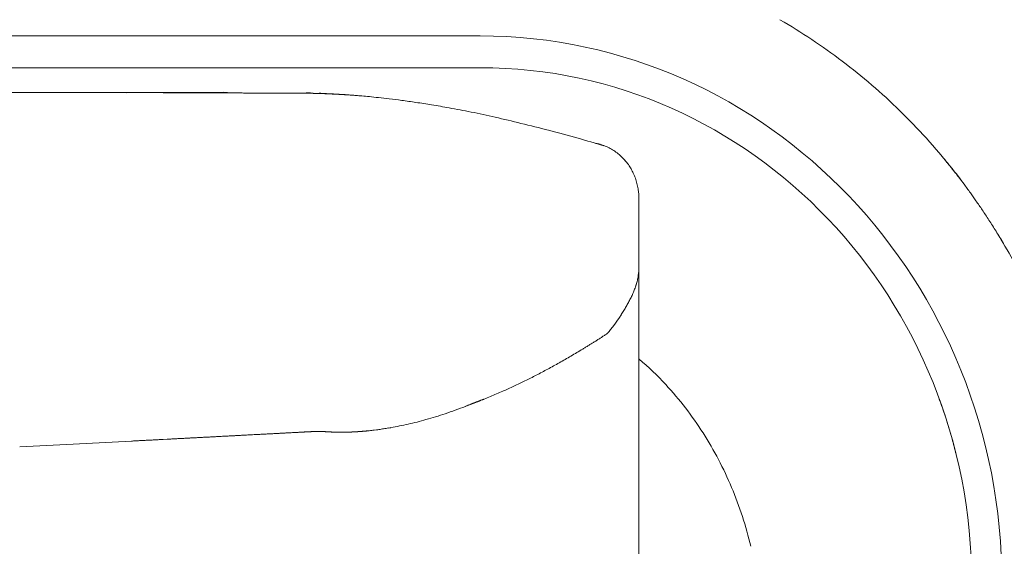
# Model space of a CAD drawing. Units: inches. Extents: x 2335 to 122951, y 2264 to 21820.
# Drawn here: x 6303 to 6615, y 3776 to 3942 of the extents above; entities that cross this region are included whole.
import ezdxf

# ---------------------------------------------------------------- set-up
doc = ezdxf.new("R2010")
doc.units = ezdxf.units.IN
doc.header["$MEASUREMENT"] = 0

msp = doc.modelspace()

# ---------------------------------------------------------------- linework, layer by layer
at = {"lineweight": 13}
for p, q in [((6448.74, 3936.98), (5796.82, 3936.98)), ((6448.74, 3926.93), (5796.82, 3926.93)), ((6448.81, 3926.93), (6448.74, 3926.93)), ((6090.21, 3918.79), (6306.2, 3919.11)), ((6308.68, 3919.11), (6305.1, 3919.11)), ((6306.2, 3919.11), (6313.31, 3919.11)), ((6370.39, 3918.96), (6369.36, 3918.96)), ((6372.3, 3918.96), (6371.38, 3918.96)), ((6375.17, 3918.93), (6374.57, 3918.93)), ((6375.7, 3918.93), (6375.17, 3918.93)), ((6376.19, 3918.93), (6375.7, 3918.93)), ((6376.58, 3918.93), (6376.19, 3918.93)), ((6377.15, 3918.93), (6376.58, 3918.93)), ((6377.33, 3918.93), (6377.15, 3918.93)), ((6377.43, 3918.93), (6377.33, 3918.93)), ((6378.18, 3918.93), (6377.43, 3918.93)), ((6378.53, 3918.93), (6378.18, 3918.93)), ((6379.24, 3918.93), (6378.53, 3918.93)), ((6379.59, 3918.93), (6379.24, 3918.93)), ((6380.3, 3918.93), (6379.59, 3918.93)), ((6380.65, 3918.93), (6380.3, 3918.93)), ((6381.01, 3918.93), (6380.65, 3918.93)), ((6381.36, 3918.93), (6381.01, 3918.93)), ((6381.71, 3918.93), (6381.36, 3918.93)), ((6382.42, 3918.93), (6381.71, 3918.93)), ((6382.78, 3918.93), (6382.42, 3918.93)), ((6383.45, 3918.93), (6382.78, 3918.93)), ((6384.16, 3918.89), (6383.45, 3918.93)), ((6384.86, 3918.89), (6384.16, 3918.89)), ((6385.18, 3918.89), (6384.86, 3918.89)), ((6385.54, 3918.89), (6385.18, 3918.89)), ((6385.82, 3918.89), (6385.54, 3918.89)), ((6386.07, 3918.89), (6385.82, 3918.89)), ((6386.31, 3918.89), (6386.07, 3918.89)), ((6386.74, 3918.89), (6386.31, 3918.89)), ((6386.92, 3918.89), (6386.74, 3918.89)), ((6387.09, 3918.89), (6386.92, 3918.89)), ((6387.23, 3918.89), (6387.09, 3918.89)), ((6387.45, 3918.89), (6387.23, 3918.89)), ((6387.55, 3918.89), (6387.45, 3918.89)), ((6387.66, 3918.89), (6387.55, 3918.89)), ((6387.77, 3918.89), (6387.66, 3918.89)), ((6387.87, 3918.89), (6387.77, 3918.89)), ((6388.01, 3918.89), (6387.87, 3918.89)), ((6388.12, 3918.89), (6388.01, 3918.89)), ((6388.33, 3918.89), (6388.12, 3918.89)), ((6388.47, 3918.89), (6388.33, 3918.89)), ((6388.58, 3918.89), (6388.47, 3918.89)), ((6388.69, 3918.89), (6388.58, 3918.89)), ((6388.83, 3918.89), (6388.69, 3918.89)), ((6388.93, 3918.89), (6388.83, 3918.89)), ((6389.04, 3918.89), (6388.93, 3918.89)), ((6389.18, 3918.89), (6389.04, 3918.89)), ((6389.43, 3918.89), (6389.18, 3918.89)), ((6389.53, 3918.89), (6389.43, 3918.89)), ((6389.57, 3918.89), (6389.53, 3918.89)), ((6389.64, 3918.89), (6389.57, 3918.89)), ((6389.68, 3918.89), (6389.64, 3918.89)), ((6389.75, 3918.89), (6389.68, 3918.89)), ((6389.78, 3918.89), (6389.75, 3918.89)), ((6389.85, 3918.89), (6389.78, 3918.89)), ((6389.89, 3918.89), (6389.85, 3918.89)), ((6389.96, 3918.89), (6389.89, 3918.89)), ((6389.99, 3918.89), (6389.96, 3918.89)), ((6390.07, 3918.89), (6389.99, 3918.89)), ((6390.1, 3918.89), (6390.07, 3918.89)), ((6390.17, 3918.89), (6390.1, 3918.89)), ((6390.21, 3918.89), (6390.17, 3918.89)), ((6390.28, 3918.89), (6390.21, 3918.89)), ((6390.31, 3918.89), (6390.28, 3918.89)), ((6390.38, 3918.89), (6390.31, 3918.89)), ((6390.42, 3918.89), (6390.38, 3918.89)), ((6390.49, 3918.89), (6390.42, 3918.89)), ((6390.53, 3918.89), (6390.49, 3918.89)), ((6390.6, 3918.89), (6390.53, 3918.89)), ((6390.63, 3918.89), (6390.6, 3918.89)), ((6390.7, 3918.89), (6390.63, 3918.89)), ((6390.77, 3918.89), (6390.7, 3918.89)), ((6390.81, 3918.89), (6390.77, 3918.89)), ((6390.88, 3918.89), (6390.81, 3918.89)), ((6390.95, 3918.89), (6390.88, 3918.89)), ((6390.99, 3918.89), (6390.95, 3918.89)), ((6391.06, 3918.89), (6390.99, 3918.89)), ((6391.09, 3918.89), (6391.06, 3918.89)), ((6391.16, 3918.89), (6391.09, 3918.89)), ((6391.23, 3918.89), (6391.16, 3918.89)), ((6391.27, 3918.89), (6391.23, 3918.89)), ((6391.34, 3918.89), (6391.27, 3918.89)), ((6391.41, 3918.89), (6391.34, 3918.89)), ((6391.45, 3918.89), (6391.41, 3918.89)), ((6391.52, 3918.89), (6391.45, 3918.89)), ((6391.59, 3918.89), (6391.52, 3918.89)), ((6391.62, 3918.89), (6391.59, 3918.89)), ((6391.73, 3918.89), (6391.62, 3918.89)), ((6391.83, 3918.89), (6391.73, 3918.89)), ((6392.15, 3918.89), (6391.83, 3918.89)), ((6392.37, 3918.89), (6392.15, 3918.89)), ((6392.61, 3918.89), (6392.37, 3918.89)), ((6393.21, 3918.89), (6392.61, 3918.89)), ((6394.21, 3918.86), (6393.21, 3918.89)), ((6395.09, 3918.86), (6394.21, 3918.86)), ((6395.48, 3918.86), (6395.09, 3918.86)), ((6396.22, 3918.82), (6395.48, 3918.86)), ((6396.33, 3918.82), (6396.22, 3918.82)), ((6398.7, 3918.75), (6398.35, 3918.79)), ((6402.66, 3918.61), (6402.45, 3918.61)), ((6406.94, 3918.33), (6406.56, 3918.36)), ((6407.69, 3918.29), (6407.3, 3918.33)), ((6409.21, 3918.19), (6408.82, 3918.22)), ((6485.4, 3903.01), (6485.43, 3903.01)), ((6485.54, 3902.97), (6485.78, 3902.93)), ((6498.98, 3869.14), (6498.98, 3885.42)), ((6498.98, 3867.8), (6498.98, 3869.14)), ((6498.98, 3866.42), (6498.98, 3867.8)), ((6498.98, 3865), (6498.98, 3866.42)), ((6498.98, 3863.59), (6498.98, 3865)), ((6498.95, 3862.88), (6498.98, 3863.23)), ((6498.98, 3863.55), (6498.98, 3863.59)), ((6498.98, 3863.51), (6498.98, 3863.55)), ((6498.98, 3863.48), (6498.98, 3863.51)), ((6498.98, 3831.67), (6498.98, 3863.48)), ((6489.18, 3843.13), (6489.32, 3843.27)), ((6489.54, 3843.56), (6490, 3844.12)), ((6498.98, 3824.06), (6498.98, 3831.67)), ((6498.98, 3817.44), (6498.98, 3824.06)), ((6498.98, 3811.92), (6498.98, 3817.44)), ((6395.62, 3811.89), (6395.48, 3811.89)), ((6396.19, 3811.89), (6396.05, 3811.89)), ((6397, 3811.92), (6396.82, 3811.92)), ((6397.18, 3811.92), (6397, 3811.92)), ((6397.64, 3811.92), (6397.39, 3811.92)), ((6398.1, 3811.92), (6397.89, 3811.92)), ((6398.28, 3811.92), (6398.1, 3811.92)), ((6398.42, 3811.92), (6398.28, 3811.92)), ((6398.52, 3811.92), (6398.42, 3811.92)), ((6398.59, 3811.92), (6398.52, 3811.92)), ((6398.74, 3811.92), (6398.66, 3811.92)), ((6398.88, 3811.92), (6398.81, 3811.92)), ((6399.3, 3811.89), (6399.23, 3811.89)), ((6400.04, 3811.85), (6399.94, 3811.85)), ((6402.56, 3811.71), (6402.42, 3811.71)), ((6402.98, 3811.71), (6402.88, 3811.71)), ((6403.44, 3811.71), (6403.34, 3811.71)), ((6403.65, 3811.71), (6403.55, 3811.71)), ((6403.87, 3811.67), (6403.76, 3811.67)), ((6404.08, 3811.67), (6403.97, 3811.67)), ((6404.29, 3811.67), (6404.18, 3811.67)), ((6404.4, 3811.67), (6404.29, 3811.67)), ((6404.5, 3811.67), (6404.4, 3811.67)), ((6404.61, 3811.67), (6404.5, 3811.67)), ((6404.82, 3811.67), (6404.72, 3811.67)), ((6405.03, 3811.67), (6404.93, 3811.67)), ((6405.14, 3811.67), (6405.03, 3811.67)), ((6405.25, 3811.67), (6405.14, 3811.67)), ((6405.39, 3811.67), (6405.53, 3811.67)), ((6405.64, 3811.67), (6405.78, 3811.67)), ((6405.92, 3811.71), (6406.02, 3811.71)), ((6406.02, 3811.71), (6406.17, 3811.71)), ((6406.7, 3811.71), (6406.8, 3811.71)), ((6407.23, 3811.71), (6407.33, 3811.71)), ((6415.22, 3812.35), (6415.97, 3812.45)), ((6498.98, 3809.66), (6498.98, 3811.92)), ((6338.47, 3808.88), (6320.07, 3807.92)), ((6349.73, 3809.48), (6348.45, 3809.41)), ((6498.98, 3808.67), (6498.98, 3809.66)), ((6498.98, 3808.17), (6498.98, 3808.67)), ((6498.98, 3807.64), (6498.98, 3808.17)), ((6498.98, 3806.93), (6498.98, 3807.64)), ((6498.98, 3806.19), (6498.98, 3806.93)), ((6498.98, 3804.81), (6498.98, 3806.19)), ((6498.98, 3803.61), (6498.98, 3804.81)), ((6498.98, 3802.54), (6498.98, 3803.61)), ((6498.98, 3798.16), (6498.98, 3802.54)), ((6498.98, 3788.5), (6498.98, 3798.16)), ((6498.98, 3777.6), (6498.98, 3788.5)), ((6498.98, 3765.21), (6498.98, 3777.6))]:
    msp.add_line(p, q, dxfattribs=at)
for centre, radius, start, end in [((6446.87, 3775.57), 192.57, 52.8084, 59.8589), ((6445.69, 3773.84), 194.67, 45.7746, 52.8395), ((6310.97, 2134.21), 1784.9, 89.63178, 90.07364), ((6336.58, 24315.79), 20396.7, 269.934644, 270.065356), ((6324.87, 1916.87), 2002.2, 89.65233, 90.06953), ((6361.16, 4500.45), 581.34, 269.87096, 270.64521), ((6421.31, 5285.54), 1366.95, 268.95265, 269.03721), ((6358.92, 3164.5), 755.38, 86.68009, 86.87096), ((6373.17, 3344.59), 574.77, 86.81465, 87.07958), ((6495.49, 4649.6), 736.36, 263.62287, 263.85), ((6405.69, 3807.18), 110.84, 82.5796, 84.3473), ((6403.35, 3769.21), 148.82, 82.0493, 83.5736), ((6231.53, 2542.91), 1387.09, 81.83939, 82.02688), ((6393.44, 3675.37), 243.12, 80.5366, 81.7267), ((6410.59, 3766.89), 150.03, 79.1109, 81.2505), ((6353.8, 3444.21), 477.66, 78.8865, 79.7331), ((6327.65, 3341.8), 583.22, 77.54117, 78.3055), ((6299.29, 3245.54), 683.37, 76.2553, 76.95981), ((6444.37, 3772.84), 196.3, 38.6199, 45.7026), ((6274.11, 3143.67), 788.3, 75.5817, 76.23668), ((6354.61, 3464.21), 457.82, 74.139, 75.3508), ((6399.4, 3610.63), 304.75, 73.1297, 74.7153), ((6478.67, 3884.23), 20.78, 40.1282, 44.8944), ((6485.19, 3889.14), 12.64, 34.4025, 42.1759), ((6487.01, 3889.9), 10.72, 28.0213, 36.53), ((6564.91, 3869.75), 41.62, 36.9446, 40.3763), ((6485.65, 3888.52), 12.58, 23.6175, 30.6842), ((6393.33, 3732.76), 261.2, 37.5929, 38.4997), ((6624.54, 3916.6), 34.19, 218.4848, 219.7073), ((6677.83, 3953.09), 98.67, 218.039, 218.7995), ((6635.93, 3917.41), 43.7, 215.3746, 218.6875), ((6472.91, 3885.18), 26.07, 0.5188, 4.2555), ((6632.04, 3908.92), 35.53, 214.5314, 217.351), ((6514.23, 3823.28), 110.13, 33.9704, 35.5842), ((6234.15, 3622.72), 454.58, 34.7743, 35.2098), ((6821.14, 4020.51), 254.58, 212.9653, 213.8334), ((6528.37, 3825.08), 97.42, 30.9806, 33.4404), ((6111.28, 3567.64), 587.57, 31.123, 31.56743), ((6431.76, 3764.93), 211.25, 25.0638, 30.6901), ((6275.21, 3887.55), 225.09, 353.1637, 353.7983), ((6455.58, 3874.58), 45.64, 333.1437, 334.9717), ((6411.53, 3903.93), 98.67, 323.5341, 325.2278), ((6487.21, 3837.91), 3.23, 116.8161, 126.395), ((6484.75, 3844), 3.23, 296.8161, 306.395), ((6375.77, 4012.25), 203.68, 299.9539, 301.1677), ((6426.6, 3919.69), 98.13, 298.7413, 301.222), ((6433.79, 3758.3), 100.54, 42.9045, 49.5545), ((6311.04, 4127.74), 336.13, 297.549, 298.2451), ((6393.48, 3971.08), 159.12, 294.47, 295.8779), ((6314.02, 4127.25), 334.33, 296.4484, 297.1346), ((6392.32, 3966), 155, 294.2076, 295.6355), ((6428.3, 3753.56), 107.8, 32.4901, 42.7624), ((6383.35, 3978.75), 170.13, 288.6422, 289.7653), ((6401.25, 3928.38), 116.67, 289.8595, 291.5314), ((6484.97, 3781.18), 116.43, 16.9756, 19.8943), ((6407.87, 3896.46), 84.2, 284.3769, 286.3749), ((6394.38, 3949.42), 138.83, 285.5554, 286.8633), ((6404.51, 3915.48), 103.41, 286.9442, 288.7362), ((6370.79, 3744.63), 236.31, 15.963, 17.3691), ((6414.33, 3855.7), 43.03, 277.2424, 278.2886), ((6408.26, 3889.12), 76.94, 281.2436, 283.3473), ((6327.84, 4895.08), 1085.29, 272.58172, 272.70328), ((6380.88, 3787.09), 23.99, 90.5433, 94.4359), ((6423.11, 3749.94), 114.12, 22.8359, 32.6226), ((6434.36, 3764.62), 169.71, 13.6621, 15.3775), ((3597.91, 55801.73), 52065.02, 272.978335, 272.997013), ((6419.67, 3748.85), 117.72, 13.1446, 22.6764)]:
    msp.add_arc(centre, radius, start, end, dxfattribs=at)
for points in [[(6613.77, 3763.94), (6613.77, 3859.48), (6539.89, 3936.98), (6448.74, 3936.98)], [(6448.74, 3926.93), (6534.62, 3926.93), (6604.22, 3853.96), (6604.22, 3763.94)], [(6451.14, 3926.93), (6450.36, 3926.93), (6449.58, 3926.93), (6448.81, 3926.93)], [(6342.01, 3919.04), (6340.35, 3919.04), (6338.69, 3919.04), (6337.02, 3919.04)], [(6347.14, 3919.04), (6345.44, 3919.04), (6343.71, 3919.04), (6342.01, 3919.04)], [(6352.45, 3919), (6350.68, 3919), (6348.91, 3919.04), (6347.14, 3919.04)], [(6357.94, 3919), (6356.1, 3919), (6354.29, 3919), (6352.45, 3919)], [(6363.56, 3918.96), (6361.69, 3918.96), (6359.81, 3919), (6357.94, 3919)], [(6369.36, 3918.96), (6367.42, 3918.96), (6365.51, 3918.96), (6363.56, 3918.96)], [(6368.87, 3919.14), (6368.48, 3919.14), (6368.09, 3919.14), (6367.7, 3919.14)], [(6371.38, 3918.96), (6371.06, 3918.96), (6370.74, 3918.96), (6370.39, 3918.96)], [(6373.12, 3918.96), (6372.83, 3918.96), (6372.55, 3918.96), (6372.3, 3918.96)], [(6373.86, 3918.93), (6373.61, 3918.93), (6373.36, 3918.96), (6373.12, 3918.96)], [(6374.57, 3918.93), (6374.32, 3918.93), (6374.11, 3918.93), (6373.86, 3918.93)], [(6376.9, 3918.93), (6376.8, 3918.93), (6376.69, 3918.93), (6376.58, 3918.93)], [(6377.79, 3918.93), (6377.68, 3918.93), (6377.57, 3918.93), (6377.43, 3918.93)], [(6378.88, 3918.93), (6378.74, 3918.93), (6378.64, 3918.93), (6378.53, 3918.93)], [(6379.95, 3918.93), (6379.84, 3918.93), (6379.7, 3918.93), (6379.59, 3918.93)], [(6382.07, 3918.93), (6381.96, 3918.93), (6381.82, 3918.93), (6381.71, 3918.93)], [(6383.13, 3918.93), (6382.99, 3918.93), (6382.88, 3918.93), (6382.78, 3918.93)], [(6383.8, 3918.89), (6383.7, 3918.89), (6383.59, 3918.89), (6383.45, 3918.93)], [(6384.51, 3918.89), (6384.37, 3918.89), (6384.26, 3918.89), (6384.16, 3918.89)], [(6386.53, 3918.89), (6386.46, 3918.89), (6386.39, 3918.89), (6386.31, 3918.89)], [(6387.34, 3918.89), (6387.31, 3918.89), (6387.27, 3918.89), (6387.23, 3918.89)], [(6388.23, 3918.89), (6388.19, 3918.89), (6388.15, 3918.89), (6388.12, 3918.89)], [(6389.29, 3918.89), (6389.25, 3918.89), (6389.22, 3918.89), (6389.18, 3918.89)], [(6391.98, 3918.89), (6391.91, 3918.89), (6391.87, 3918.89), (6391.83, 3918.89)], [(6392.9, 3918.89), (6392.79, 3918.89), (6392.68, 3918.89), (6392.61, 3918.89)], [(6393.53, 3918.86), (6393.43, 3918.86), (6393.32, 3918.86), (6393.21, 3918.89)], [(6393.92, 3918.86), (6393.82, 3918.86), (6393.67, 3918.86), (6393.53, 3918.86)], [(6393.75, 3919), (6394.17, 3919), (6394.59, 3918.96), (6395.05, 3918.96)], [(6394.45, 3918.86), (6394.35, 3918.86), (6394.28, 3918.86), (6394.21, 3918.86)], [(6394.67, 3918.86), (6394.59, 3918.86), (6394.52, 3918.86), (6394.45, 3918.86)], [(6394.88, 3918.86), (6394.81, 3918.86), (6394.74, 3918.86), (6394.67, 3918.86)], [(6395.3, 3918.86), (6395.23, 3918.86), (6395.16, 3918.86), (6395.09, 3918.86)], [(6395.66, 3918.86), (6395.59, 3918.86), (6395.55, 3918.86), (6395.48, 3918.86)], [(6395.83, 3918.86), (6395.76, 3918.86), (6395.73, 3918.86), (6395.66, 3918.86)], [(6395.97, 3918.82), (6395.9, 3918.82), (6395.87, 3918.86), (6395.83, 3918.86)], [(6396.12, 3918.82), (6396.05, 3918.82), (6396.01, 3918.82), (6395.97, 3918.82)], [(6396.65, 3918.82), (6396.54, 3918.82), (6396.44, 3918.82), (6396.33, 3918.82)], [(6396.97, 3918.82), (6396.86, 3918.82), (6396.75, 3918.82), (6396.65, 3918.82)], [(6397.32, 3918.82), (6397.21, 3918.82), (6397.11, 3918.82), (6396.97, 3918.82)], [(6397.64, 3918.79), (6397.53, 3918.79), (6397.43, 3918.79), (6397.32, 3918.82)], [(6397.99, 3918.79), (6397.89, 3918.79), (6397.78, 3918.79), (6397.64, 3918.79)], [(6397.82, 3918.86), (6398.59, 3918.82), (6399.37, 3918.79), (6400.15, 3918.75)], [(6398.35, 3918.79), (6398.24, 3918.79), (6398.1, 3918.79), (6397.99, 3918.79)], [(6398.91, 3918.75), (6398.84, 3918.75), (6398.77, 3918.75), (6398.7, 3918.75)], [(6399.09, 3918.75), (6399.02, 3918.75), (6398.98, 3918.75), (6398.91, 3918.75)], [(6399.3, 3918.75), (6399.23, 3918.75), (6399.16, 3918.75), (6399.09, 3918.75)], [(6399.51, 3918.75), (6399.44, 3918.75), (6399.37, 3918.75), (6399.3, 3918.75)], [(6399.73, 3918.72), (6399.66, 3918.72), (6399.58, 3918.75), (6399.51, 3918.75)], [(6399.9, 3918.72), (6399.83, 3918.72), (6399.8, 3918.72), (6399.73, 3918.72)], [(6400.12, 3918.72), (6400.04, 3918.72), (6399.97, 3918.72), (6399.9, 3918.72)], [(6400.33, 3918.72), (6400.26, 3918.72), (6400.19, 3918.72), (6400.12, 3918.72)], [(6400.54, 3918.68), (6400.47, 3918.68), (6400.4, 3918.72), (6400.33, 3918.72)], [(6400.75, 3918.68), (6400.68, 3918.68), (6400.61, 3918.68), (6400.54, 3918.68)], [(6400.96, 3918.68), (6400.89, 3918.68), (6400.82, 3918.68), (6400.75, 3918.68)], [(6401.18, 3918.68), (6401.11, 3918.68), (6401.04, 3918.68), (6400.96, 3918.68)], [(6401.39, 3918.65), (6401.32, 3918.65), (6401.25, 3918.68), (6401.18, 3918.68)], [(6401.6, 3918.65), (6401.53, 3918.65), (6401.46, 3918.65), (6401.39, 3918.65)], [(6401.81, 3918.65), (6401.74, 3918.65), (6401.67, 3918.65), (6401.6, 3918.65)], [(6402.03, 3918.61), (6401.96, 3918.65), (6401.88, 3918.65), (6401.81, 3918.65)], [(6401.99, 3918.65), (6402.52, 3918.61), (6403.02, 3918.61), (6403.55, 3918.58)], [(6402.24, 3918.61), (6402.17, 3918.61), (6402.1, 3918.61), (6402.03, 3918.61)], [(6402.45, 3918.61), (6402.38, 3918.61), (6402.31, 3918.61), (6402.24, 3918.61)], [(6402.88, 3918.58), (6402.8, 3918.58), (6402.73, 3918.58), (6402.66, 3918.61)], [(6403.09, 3918.58), (6403.02, 3918.58), (6402.95, 3918.58), (6402.88, 3918.58)], [(6403.3, 3918.58), (6403.23, 3918.58), (6403.16, 3918.58), (6403.09, 3918.58)], [(6403.65, 3918.54), (6403.55, 3918.54), (6403.44, 3918.58), (6403.3, 3918.58)], [(6404.01, 3918.54), (6403.9, 3918.54), (6403.76, 3918.54), (6403.65, 3918.54)], [(6404.36, 3918.5), (6404.26, 3918.5), (6404.11, 3918.5), (6404.01, 3918.54)], [(6404.72, 3918.47), (6404.61, 3918.5), (6404.47, 3918.5), (6404.36, 3918.5)], [(6405.07, 3918.47), (6404.96, 3918.47), (6404.86, 3918.47), (6404.72, 3918.47)], [(6405.46, 3918.43), (6405.32, 3918.43), (6405.21, 3918.47), (6405.07, 3918.47)], [(6405.1, 3918.47), (6405.71, 3918.43), (6406.31, 3918.4), (6406.91, 3918.36)], [(6405.81, 3918.43), (6405.71, 3918.43), (6405.56, 3918.43), (6405.46, 3918.43)], [(6406.17, 3918.4), (6406.06, 3918.4), (6405.92, 3918.4), (6405.81, 3918.43)], [(6406.56, 3918.36), (6406.45, 3918.36), (6406.31, 3918.4), (6406.17, 3918.4)], [(6406.91, 3918.36), (6407.19, 3918.33), (6407.44, 3918.33), (6407.72, 3918.29)], [(6407.3, 3918.33), (6407.19, 3918.33), (6407.05, 3918.33), (6406.94, 3918.33)], [(6408.08, 3918.26), (6407.94, 3918.26), (6407.79, 3918.29), (6407.69, 3918.29)], [(6407.9, 3918.29), (6408.32, 3918.26), (6408.71, 3918.22), (6409.14, 3918.19)], [(6408.47, 3918.22), (6408.32, 3918.26), (6408.18, 3918.26), (6408.08, 3918.26)], [(6408.82, 3918.22), (6408.71, 3918.22), (6408.57, 3918.22), (6408.47, 3918.22)], [(6409.14, 3918.19), (6409.24, 3918.19), (6409.39, 3918.15), (6409.49, 3918.15)], [(6409.49, 3918.15), (6409.39, 3918.15), (6409.32, 3918.19), (6409.21, 3918.19)], [(6409.49, 3918.15), (6410.09, 3918.12), (6410.73, 3918.04), (6411.33, 3918.01)], [(6411.33, 3918.01), (6412.11, 3917.94), (6412.92, 3917.87), (6413.7, 3917.8)], [(6485.32, 3903.01), (6485.32, 3903.01), (6485.36, 3903.01), (6485.36, 3903.01)], [(6485.36, 3903.01), (6485.4, 3903.01), (6485.4, 3903.01), (6485.4, 3903.01)], [(6485.43, 3903.01), (6485.47, 3902.97), (6485.5, 3902.97), (6485.54, 3902.97)], [(6485.78, 3902.93), (6485.93, 3902.9), (6486.1, 3902.86), (6486.24, 3902.83)], [(6486.24, 3902.83), (6486.39, 3902.79), (6486.56, 3902.76), (6486.7, 3902.72)], [(6486.95, 3902.62), (6487.13, 3902.58), (6487.31, 3902.55), (6487.48, 3902.47)], [(6487.48, 3902.47), (6488.01, 3902.3), (6488.58, 3902.05), (6489.11, 3901.8)], [(6489.11, 3901.8), (6489.64, 3901.55), (6490.14, 3901.27), (6490.63, 3900.99)], [(6490.63, 3900.99), (6491.13, 3900.71), (6491.59, 3900.35), (6492.05, 3900)], [(6492.05, 3900), (6492.51, 3899.64), (6492.97, 3899.29), (6493.39, 3898.9)], [(6595.66, 3897.87), (6595.98, 3897.49), (6596.29, 3897.1), (6596.61, 3896.71)], [(6497.18, 3893.56), (6497.43, 3893.06), (6497.67, 3892.53), (6497.85, 3891.96)], [(6598.24, 3894.76), (6598.38, 3894.55), (6598.59, 3894.3), (6598.77, 3894.05)], [(6598.77, 3894.05), (6598.98, 3893.81), (6599.2, 3893.52), (6599.41, 3893.24)], [(6599.41, 3893.24), (6599.62, 3892.92), (6599.87, 3892.64), (6600.12, 3892.28)], [(6497.85, 3891.96), (6498.03, 3891.43), (6498.2, 3890.9), (6498.35, 3890.34)], [(6498.35, 3890.34), (6498.49, 3889.77), (6498.63, 3889.2), (6498.7, 3888.64)], [(6601.81, 3890.09), (6602.13, 3889.66), (6602.45, 3889.2), (6602.77, 3888.78)], [(6498.7, 3888.64), (6498.81, 3888.14), (6498.84, 3887.61), (6498.91, 3887.12)], [(6498.98, 3885.49), (6498.95, 3885.45), (6498.95, 3885.42), (6498.95, 3885.35)], [(6498.91, 3862.17), (6498.91, 3862.38), (6498.95, 3862.63), (6498.95, 3862.88)], [(6498.98, 3863.41), (6498.98, 3863.41), (6498.98, 3863.44), (6498.98, 3863.48)], [(6498.98, 3863.23), (6498.98, 3863.27), (6498.98, 3863.34), (6498.98, 3863.41)], [(6498.03, 3858.14), (6498.06, 3858.21), (6498.06, 3858.28), (6498.06, 3858.31)], [(6498.06, 3858.31), (6498.13, 3858.42), (6498.17, 3858.56), (6498.2, 3858.67)], [(6498.2, 3858.67), (6498.28, 3858.88), (6498.31, 3859.13), (6498.38, 3859.37)], [(6498.38, 3859.37), (6498.49, 3859.83), (6498.63, 3860.29), (6498.7, 3860.75)], [(6496.93, 3855.27), (6497.11, 3855.69), (6497.32, 3856.15), (6497.5, 3856.61)], [(6497.5, 3856.61), (6497.64, 3857.04), (6497.82, 3857.5), (6497.96, 3857.96)], [(6497.96, 3857.96), (6497.99, 3858.03), (6497.99, 3858.1), (6498.03, 3858.14)], [(6494.95, 3851.38), (6495.16, 3851.8), (6495.41, 3852.23), (6495.66, 3852.65)], [(6495.66, 3852.65), (6495.87, 3853.08), (6496.08, 3853.54), (6496.29, 3853.96)], [(6493.22, 3848.58), (6493.29, 3848.69), (6493.32, 3848.79), (6493.39, 3848.9)], [(6493.39, 3848.9), (6493.68, 3849.29), (6493.92, 3849.71), (6494.21, 3850.14)], [(6494.21, 3850.14), (6494.45, 3850.56), (6494.7, 3850.95), (6494.95, 3851.38)], [(6492.58, 3847.66), (6492.72, 3847.87), (6492.86, 3848.09), (6493, 3848.3)], [(6493, 3848.3), (6493.07, 3848.37), (6493.14, 3848.48), (6493.22, 3848.58)], [(6488.51, 3842.6), (6488.69, 3842.67), (6488.83, 3842.78), (6488.97, 3842.88)], [(6489.04, 3842.96), (6489, 3842.92), (6489, 3842.92), (6488.97, 3842.88)], [(6489.08, 3842.99), (6489.04, 3842.99), (6489.04, 3842.96), (6489.04, 3842.96)], [(6489.08, 3842.99), (6489.11, 3842.99), (6489.11, 3843.03), (6489.11, 3843.03)], [(6489.11, 3843.03), (6489.11, 3843.03), (6489.15, 3843.06), (6489.15, 3843.06)], [(6489.15, 3843.06), (6489.15, 3843.1), (6489.18, 3843.13), (6489.18, 3843.13)], [(6489.32, 3843.27), (6489.39, 3843.38), (6489.46, 3843.49), (6489.54, 3843.56)], [(6490, 3844.12), (6490.28, 3844.51), (6490.6, 3844.9), (6490.88, 3845.29)], [(6483.45, 3839.38), (6483.63, 3839.45), (6483.77, 3839.56), (6483.91, 3839.66)], [(6483.91, 3839.66), (6484.09, 3839.74), (6484.23, 3839.84), (6484.37, 3839.95)], [(6484.37, 3839.95), (6484.55, 3840.05), (6484.69, 3840.12), (6484.83, 3840.23)], [(6484.83, 3840.23), (6485.01, 3840.34), (6485.15, 3840.44), (6485.29, 3840.51)], [(6485.75, 3840.8), (6485.93, 3840.9), (6486.07, 3841.01), (6486.21, 3841.12)], [(6486.67, 3841.4), (6486.85, 3841.5), (6486.99, 3841.58), (6487.13, 3841.68)], [(6487.13, 3841.68), (6487.31, 3841.79), (6487.45, 3841.89), (6487.59, 3842)], [(6487.59, 3842), (6487.77, 3842.07), (6487.91, 3842.18), (6488.05, 3842.28)], [(6488.05, 3842.28), (6488.23, 3842.39), (6488.37, 3842.5), (6488.51, 3842.6)], [(6481.18, 3837.97), (6481.33, 3838.07), (6481.5, 3838.14), (6481.64, 3838.25)], [(6481.64, 3838.25), (6481.79, 3838.36), (6481.93, 3838.43), (6482.1, 3838.53)], [(6482.1, 3838.53), (6482.25, 3838.64), (6482.39, 3838.71), (6482.56, 3838.82)], [(6482.56, 3838.82), (6482.71, 3838.92), (6482.85, 3838.99), (6483.02, 3839.1)], [(6483.02, 3839.1), (6483.17, 3839.17), (6483.31, 3839.28), (6483.45, 3839.38)], [(6470.11, 3831.63), (6471.35, 3832.3), (6472.55, 3832.98), (6473.79, 3833.65)], [(6453.9, 3823.78), (6454.57, 3824.06), (6455.21, 3824.34), (6455.88, 3824.63)], [(6446.47, 3820.8), (6446.51, 3820.8), (6446.51, 3820.84), (6446.54, 3820.84)], [(6446.54, 3820.84), (6446.54, 3820.84), (6446.58, 3820.84), (6446.61, 3820.87)], [(6446.61, 3820.87), (6446.65, 3820.87), (6446.65, 3820.87), (6446.68, 3820.87)], [(6446.68, 3820.87), (6446.72, 3820.91), (6446.75, 3820.91), (6446.75, 3820.91)], [(6446.75, 3820.91), (6446.79, 3820.95), (6446.82, 3820.95), (6446.86, 3820.95)], [(6446.86, 3820.95), (6446.9, 3820.98), (6446.93, 3820.98), (6446.97, 3820.98)], [(6446.97, 3820.98), (6447, 3821.02), (6447.04, 3821.02), (6447.07, 3821.05)], [(6447.07, 3821.05), (6447.14, 3821.05), (6447.21, 3821.09), (6447.32, 3821.12)], [(6447.32, 3821.12), (6447.39, 3821.16), (6447.46, 3821.19), (6447.53, 3821.19)], [(6447.53, 3821.19), (6447.6, 3821.23), (6447.67, 3821.26), (6447.74, 3821.3)], [(6447.74, 3821.3), (6447.82, 3821.33), (6447.92, 3821.33), (6447.99, 3821.37)], [(6447.99, 3821.37), (6448.06, 3821.41), (6448.13, 3821.44), (6448.2, 3821.48)], [(6448.2, 3821.48), (6448.28, 3821.51), (6448.38, 3821.51), (6448.45, 3821.55)], [(6448.45, 3821.55), (6448.52, 3821.58), (6448.59, 3821.62), (6448.66, 3821.65)], [(6448.66, 3821.65), (6448.74, 3821.69), (6448.81, 3821.69), (6448.91, 3821.72)], [(6448.91, 3821.72), (6448.98, 3821.76), (6449.05, 3821.79), (6449.12, 3821.83)], [(6449.12, 3821.83), (6449.2, 3821.87), (6449.27, 3821.9), (6449.34, 3821.9)], [(6449.34, 3821.9), (6449.44, 3821.94), (6449.51, 3821.97), (6449.58, 3822.01)], [(6449.58, 3822.01), (6449.66, 3822.04), (6449.73, 3822.08), (6449.8, 3822.08)], [(6449.8, 3822.08), (6449.9, 3822.11), (6449.97, 3822.15), (6450.04, 3822.18)], [(6450.04, 3822.18), (6450.68, 3822.43), (6451.32, 3822.71), (6451.99, 3822.96)], [(6451.99, 3822.96), (6452.63, 3823.25), (6453.26, 3823.49), (6453.9, 3823.78)], [(6593.89, 3822.18), (6593.89, 3822.22), (6593.89, 3822.22), (6593.89, 3822.25)], [(6594.45, 3820.8), (6594.28, 3821.3), (6594.1, 3821.76), (6593.89, 3822.18)], [(6444.06, 3819.85), (6444.17, 3819.88), (6444.31, 3819.95), (6444.42, 3819.99)], [(6444.42, 3819.99), (6444.56, 3820.03), (6444.67, 3820.1), (6444.81, 3820.13)], [(6444.81, 3820.13), (6444.95, 3820.2), (6445.06, 3820.24), (6445.2, 3820.31)], [(6445.2, 3820.31), (6445.3, 3820.34), (6445.44, 3820.38), (6445.55, 3820.45)], [(6445.55, 3820.45), (6445.59, 3820.45), (6445.62, 3820.45), (6445.62, 3820.49)], [(6445.62, 3820.49), (6445.66, 3820.49), (6445.69, 3820.49), (6445.69, 3820.52)], [(6445.69, 3820.52), (6445.73, 3820.52), (6445.76, 3820.52), (6445.76, 3820.52)], [(6445.76, 3820.52), (6445.8, 3820.56), (6445.83, 3820.56), (6445.83, 3820.56)], [(6445.83, 3820.56), (6445.87, 3820.56), (6445.9, 3820.56), (6445.9, 3820.59)], [(6445.9, 3820.59), (6445.94, 3820.59), (6445.98, 3820.59), (6445.98, 3820.63)], [(6445.98, 3820.63), (6446.01, 3820.63), (6446.05, 3820.63), (6446.05, 3820.63)], [(6446.05, 3820.63), (6446.08, 3820.66), (6446.12, 3820.66), (6446.12, 3820.66)], [(6446.12, 3820.66), (6446.15, 3820.66), (6446.15, 3820.7), (6446.19, 3820.7)], [(6446.19, 3820.7), (6446.22, 3820.7), (6446.22, 3820.73), (6446.26, 3820.73)], [(6446.26, 3820.73), (6446.29, 3820.73), (6446.29, 3820.73), (6446.33, 3820.73)], [(6446.33, 3820.73), (6446.33, 3820.77), (6446.33, 3820.77), (6446.36, 3820.77)], [(6446.36, 3820.77), (6446.36, 3820.77), (6446.36, 3820.77), (6446.4, 3820.77)], [(6446.4, 3820.77), (6446.4, 3820.77), (6446.4, 3820.77), (6446.44, 3820.8)], [(6446.44, 3820.8), (6446.44, 3820.8), (6446.47, 3820.8), (6446.47, 3820.8)], [(6426.02, 3814.26), (6426.94, 3814.47), (6427.86, 3814.68), (6428.78, 3814.89)], [(6388.01, 3811.5), (6387.84, 3811.46), (6387.69, 3811.46), (6387.52, 3811.46)], [(6388.61, 3811.5), (6388.4, 3811.5), (6388.23, 3811.5), (6388.01, 3811.5)], [(6389.36, 3811.57), (6389.11, 3811.53), (6388.86, 3811.53), (6388.61, 3811.5)], [(6390.21, 3811.6), (6389.92, 3811.57), (6389.64, 3811.57), (6389.36, 3811.57)], [(6391.2, 3811.64), (6390.88, 3811.64), (6390.53, 3811.6), (6390.21, 3811.6)], [(6391.69, 3811.67), (6391.52, 3811.67), (6391.34, 3811.67), (6391.2, 3811.64)], [(6392.15, 3811.71), (6392.01, 3811.71), (6391.83, 3811.71), (6391.69, 3811.67)], [(6392.61, 3811.75), (6392.47, 3811.71), (6392.29, 3811.71), (6392.15, 3811.71)], [(6393.04, 3811.75), (6392.9, 3811.75), (6392.75, 3811.75), (6392.61, 3811.75)], [(6393.43, 3811.78), (6393.32, 3811.78), (6393.18, 3811.75), (6393.04, 3811.75)], [(6393.85, 3811.78), (6393.71, 3811.78), (6393.57, 3811.78), (6393.43, 3811.78)], [(6394.21, 3811.82), (6394.1, 3811.82), (6393.96, 3811.82), (6393.85, 3811.78)], [(6394.56, 3811.85), (6394.45, 3811.82), (6394.31, 3811.82), (6394.21, 3811.82)], [(6394.91, 3811.85), (6394.81, 3811.85), (6394.67, 3811.85), (6394.56, 3811.85)], [(6395.23, 3811.85), (6395.13, 3811.85), (6395.02, 3811.85), (6394.91, 3811.85)], [(6395.34, 3811.89), (6395.3, 3811.89), (6395.27, 3811.89), (6395.23, 3811.85)], [(6395.48, 3811.89), (6395.44, 3811.89), (6395.41, 3811.89), (6395.34, 3811.89)], [(6395.76, 3811.89), (6395.69, 3811.89), (6395.66, 3811.89), (6395.62, 3811.89)], [(6395.9, 3811.89), (6395.83, 3811.89), (6395.8, 3811.89), (6395.76, 3811.89)], [(6396.05, 3811.89), (6395.97, 3811.89), (6395.94, 3811.89), (6395.9, 3811.89)], [(6396.33, 3811.89), (6396.29, 3811.89), (6396.22, 3811.89), (6396.19, 3811.89)], [(6396.51, 3811.92), (6396.44, 3811.92), (6396.4, 3811.89), (6396.33, 3811.89)], [(6396.65, 3811.92), (6396.61, 3811.92), (6396.54, 3811.92), (6396.51, 3811.92)], [(6396.82, 3811.92), (6396.79, 3811.92), (6396.72, 3811.92), (6396.65, 3811.92)], [(6397.39, 3811.92), (6397.32, 3811.92), (6397.25, 3811.92), (6397.18, 3811.92)], [(6397.89, 3811.92), (6397.82, 3811.92), (6397.74, 3811.92), (6397.64, 3811.92)], [(6398.66, 3811.92), (6398.63, 3811.92), (6398.59, 3811.92), (6398.59, 3811.92)], [(6398.81, 3811.92), (6398.77, 3811.92), (6398.77, 3811.92), (6398.74, 3811.92)], [(6398.98, 3811.92), (6398.95, 3811.92), (6398.91, 3811.92), (6398.88, 3811.92)], [(6399.05, 3811.92), (6399.02, 3811.92), (6398.98, 3811.92), (6398.98, 3811.92)], [(6399.12, 3811.89), (6399.12, 3811.92), (6399.09, 3811.92), (6399.05, 3811.92)], [(6399.23, 3811.89), (6399.2, 3811.89), (6399.16, 3811.89), (6399.12, 3811.89)], [(6399.41, 3811.89), (6399.37, 3811.89), (6399.34, 3811.89), (6399.3, 3811.89)], [(6399.51, 3811.89), (6399.48, 3811.89), (6399.44, 3811.89), (6399.41, 3811.89)], [(6399.62, 3811.89), (6399.58, 3811.89), (6399.55, 3811.89), (6399.51, 3811.89)], [(6399.69, 3811.89), (6399.66, 3811.89), (6399.62, 3811.89), (6399.62, 3811.89)], [(6399.8, 3811.85), (6399.76, 3811.89), (6399.73, 3811.89), (6399.69, 3811.89)], [(6399.94, 3811.85), (6399.9, 3811.85), (6399.83, 3811.85), (6399.8, 3811.85)], [(6400.19, 3811.85), (6400.15, 3811.85), (6400.12, 3811.85), (6400.04, 3811.85)], [(6400.33, 3811.85), (6400.29, 3811.85), (6400.22, 3811.85), (6400.19, 3811.85)], [(6400.43, 3811.82), (6400.4, 3811.82), (6400.36, 3811.82), (6400.33, 3811.85)], [(6400.58, 3811.82), (6400.54, 3811.82), (6400.5, 3811.82), (6400.43, 3811.82)], [(6400.72, 3811.82), (6400.65, 3811.82), (6400.61, 3811.82), (6400.58, 3811.82)], [(6400.82, 3811.82), (6400.79, 3811.82), (6400.75, 3811.82), (6400.72, 3811.82)], [(6400.96, 3811.78), (6400.93, 3811.82), (6400.89, 3811.82), (6400.82, 3811.82)], [(6401.11, 3811.78), (6401.04, 3811.78), (6401, 3811.78), (6400.96, 3811.78)], [(6401.21, 3811.78), (6401.18, 3811.78), (6401.14, 3811.78), (6401.11, 3811.78)], [(6401.32, 3811.78), (6401.28, 3811.78), (6401.25, 3811.78), (6401.21, 3811.78)], [(6401.46, 3811.78), (6401.42, 3811.78), (6401.39, 3811.78), (6401.32, 3811.78)], [(6401.6, 3811.78), (6401.53, 3811.78), (6401.5, 3811.78), (6401.46, 3811.78)], [(6401.71, 3811.75), (6401.67, 3811.75), (6401.64, 3811.75), (6401.6, 3811.78)], [(6401.81, 3811.75), (6401.78, 3811.75), (6401.74, 3811.75), (6401.71, 3811.75)], [(6401.96, 3811.75), (6401.92, 3811.75), (6401.88, 3811.75), (6401.81, 3811.75)], [(6402.06, 3811.75), (6402.03, 3811.75), (6401.99, 3811.75), (6401.96, 3811.75)], [(6402.2, 3811.75), (6402.13, 3811.75), (6402.1, 3811.75), (6402.06, 3811.75)], [(6402.31, 3811.75), (6402.27, 3811.75), (6402.24, 3811.75), (6402.2, 3811.75)], [(6402.42, 3811.71), (6402.38, 3811.75), (6402.34, 3811.75), (6402.31, 3811.75)], [(6402.66, 3811.71), (6402.63, 3811.71), (6402.59, 3811.71), (6402.56, 3811.71)], [(6402.77, 3811.71), (6402.73, 3811.71), (6402.7, 3811.71), (6402.66, 3811.71)], [(6402.88, 3811.71), (6402.84, 3811.71), (6402.8, 3811.71), (6402.77, 3811.71)], [(6403.12, 3811.71), (6403.09, 3811.71), (6403.02, 3811.71), (6402.98, 3811.71)], [(6403.23, 3811.71), (6403.19, 3811.71), (6403.16, 3811.71), (6403.12, 3811.71)], [(6403.34, 3811.71), (6403.3, 3811.71), (6403.26, 3811.71), (6403.23, 3811.71)], [(6403.55, 3811.71), (6403.51, 3811.71), (6403.48, 3811.71), (6403.44, 3811.71)], [(6403.76, 3811.67), (6403.72, 3811.71), (6403.69, 3811.71), (6403.65, 3811.71)], [(6403.97, 3811.67), (6403.94, 3811.67), (6403.9, 3811.67), (6403.87, 3811.67)], [(6404.18, 3811.67), (6404.15, 3811.67), (6404.11, 3811.67), (6404.08, 3811.67)], [(6404.72, 3811.67), (6404.68, 3811.67), (6404.64, 3811.67), (6404.61, 3811.67)], [(6404.93, 3811.67), (6404.89, 3811.67), (6404.86, 3811.67), (6404.82, 3811.67)], [(6405.25, 3811.67), (6405.28, 3811.67), (6405.35, 3811.67), (6405.39, 3811.67)], [(6405.53, 3811.67), (6405.56, 3811.67), (6405.6, 3811.67), (6405.64, 3811.67)], [(6405.78, 3811.67), (6405.81, 3811.67), (6405.85, 3811.67), (6405.92, 3811.71)], [(6406.17, 3811.71), (6406.2, 3811.71), (6406.24, 3811.71), (6406.31, 3811.71)], [(6406.31, 3811.71), (6406.34, 3811.71), (6406.38, 3811.71), (6406.41, 3811.71)], [(6406.41, 3811.71), (6406.48, 3811.71), (6406.52, 3811.71), (6406.56, 3811.71)], [(6406.56, 3811.71), (6406.59, 3811.71), (6406.63, 3811.71), (6406.7, 3811.71)], [(6406.8, 3811.71), (6406.87, 3811.71), (6406.91, 3811.71), (6406.94, 3811.71)], [(6406.94, 3811.71), (6406.98, 3811.71), (6407.05, 3811.71), (6407.09, 3811.71)], [(6407.09, 3811.71), (6407.12, 3811.71), (6407.16, 3811.71), (6407.23, 3811.71)], [(6407.33, 3811.71), (6407.4, 3811.75), (6407.44, 3811.75), (6407.48, 3811.75)], [(6407.48, 3811.75), (6407.51, 3811.75), (6407.58, 3811.75), (6407.62, 3811.75)], [(6407.62, 3811.75), (6407.65, 3811.75), (6407.69, 3811.75), (6407.76, 3811.75)], [(6407.76, 3811.75), (6407.79, 3811.75), (6407.83, 3811.75), (6407.86, 3811.75)], [(6407.86, 3811.75), (6407.94, 3811.75), (6407.97, 3811.75), (6408.01, 3811.75)], [(6408.01, 3811.75), (6408.04, 3811.75), (6408.11, 3811.75), (6408.15, 3811.75)], [(6408.15, 3811.75), (6408.18, 3811.75), (6408.25, 3811.78), (6408.29, 3811.78)], [(6408.29, 3811.78), (6408.32, 3811.78), (6408.36, 3811.78), (6408.43, 3811.78)], [(6408.43, 3811.78), (6408.47, 3811.78), (6408.5, 3811.78), (6408.54, 3811.78)], [(6408.54, 3811.78), (6408.61, 3811.78), (6408.64, 3811.78), (6408.68, 3811.78)], [(6408.68, 3811.78), (6408.71, 3811.78), (6408.78, 3811.78), (6408.82, 3811.78)], [(6408.82, 3811.78), (6408.86, 3811.78), (6408.93, 3811.78), (6408.96, 3811.82)], [(6408.96, 3811.82), (6409, 3811.82), (6409.03, 3811.82), (6409.1, 3811.82)], [(6409.1, 3811.82), (6409.14, 3811.82), (6409.17, 3811.82), (6409.24, 3811.82)], [(6409.24, 3811.82), (6409.28, 3811.82), (6409.32, 3811.82), (6409.35, 3811.82)], [(6409.35, 3811.82), (6409.42, 3811.82), (6409.46, 3811.82), (6409.49, 3811.82)], [(6409.49, 3811.82), (6409.53, 3811.85), (6409.6, 3811.85), (6409.63, 3811.85)], [(6409.63, 3811.85), (6409.67, 3811.85), (6409.74, 3811.85), (6409.78, 3811.85)], [(6409.78, 3811.85), (6409.81, 3811.85), (6409.85, 3811.85), (6409.92, 3811.85)], [(6409.92, 3811.85), (6409.95, 3811.85), (6409.99, 3811.85), (6410.06, 3811.85)], [(6410.06, 3811.85), (6410.09, 3811.89), (6410.13, 3811.89), (6410.16, 3811.89)], [(6410.16, 3811.89), (6410.24, 3811.89), (6410.27, 3811.89), (6410.31, 3811.89)], [(6410.31, 3811.89), (6410.38, 3811.89), (6410.41, 3811.89), (6410.45, 3811.89)], [(6410.45, 3811.89), (6410.52, 3811.89), (6410.55, 3811.89), (6410.59, 3811.89)], [(6410.59, 3811.89), (6410.62, 3811.92), (6410.7, 3811.92), (6410.73, 3811.92)], [(6410.73, 3811.92), (6410.77, 3811.92), (6410.84, 3811.92), (6410.87, 3811.92)], [(6410.87, 3811.92), (6410.91, 3811.92), (6410.94, 3811.92), (6411.01, 3811.92)], [(6411.01, 3811.92), (6411.05, 3811.92), (6411.08, 3811.96), (6411.16, 3811.96)], [(6411.16, 3811.96), (6411.19, 3811.96), (6411.23, 3811.96), (6411.3, 3811.96)], [(6411.3, 3811.96), (6411.33, 3811.96), (6411.37, 3811.96), (6411.44, 3811.96)], [(6411.44, 3811.96), (6411.47, 3811.96), (6411.51, 3811.99), (6411.58, 3811.99)], [(6411.58, 3811.99), (6411.62, 3811.99), (6411.65, 3811.99), (6411.69, 3811.99)], [(6411.69, 3811.99), (6411.76, 3811.99), (6411.79, 3811.99), (6411.83, 3811.99)], [(6411.83, 3811.99), (6411.9, 3811.99), (6411.93, 3812.03), (6411.97, 3812.03)], [(6411.97, 3812.03), (6412.04, 3812.03), (6412.08, 3812.03), (6412.11, 3812.03)], [(6412.11, 3812.03), (6412.18, 3812.03), (6412.22, 3812.03), (6412.25, 3812.03)], [(6412.25, 3812.03), (6412.32, 3812.03), (6412.36, 3812.06), (6412.39, 3812.06)], [(6412.39, 3812.06), (6412.46, 3812.06), (6412.5, 3812.06), (6412.54, 3812.06)], [(6412.54, 3812.06), (6412.57, 3812.06), (6412.64, 3812.06), (6412.68, 3812.06)], [(6412.68, 3812.06), (6412.75, 3812.1), (6412.78, 3812.1), (6412.82, 3812.1)], [(6412.82, 3812.1), (6412.89, 3812.1), (6412.92, 3812.1), (6412.96, 3812.1)], [(6412.96, 3812.1), (6413.21, 3812.13), (6413.46, 3812.17), (6413.7, 3812.17)], [(6413.7, 3812.17), (6413.95, 3812.21), (6414.2, 3812.24), (6414.45, 3812.28)], [(6414.45, 3812.28), (6414.69, 3812.28), (6414.94, 3812.31), (6415.22, 3812.35)], [(6415.97, 3812.45), (6416.22, 3812.49), (6416.46, 3812.49), (6416.71, 3812.52)], [(6416.71, 3812.52), (6416.96, 3812.56), (6417.24, 3812.63), (6417.49, 3812.63)], [(6417.49, 3812.63), (6417.74, 3812.7), (6417.99, 3812.74), (6418.23, 3812.77)], [(6418.23, 3812.77), (6418.48, 3812.81), (6418.76, 3812.84), (6419.01, 3812.88)], [(6419.01, 3812.88), (6419.26, 3812.91), (6419.51, 3812.95), (6419.75, 3813.02)], [(6420.53, 3813.13), (6421.45, 3813.3), (6422.34, 3813.48), (6423.26, 3813.66)], [(6339.75, 3808.95), (6339.32, 3808.91), (6338.9, 3808.91), (6338.47, 3808.88)], [(6340.99, 3809.02), (6340.56, 3808.99), (6340.14, 3808.95), (6339.75, 3808.95)], [(6342.22, 3809.09), (6341.8, 3809.06), (6341.41, 3809.02), (6340.99, 3809.02)], [(6343.46, 3809.13), (6343.07, 3809.13), (6342.65, 3809.09), (6342.22, 3809.09)], [(6344.74, 3809.2), (6344.31, 3809.2), (6343.89, 3809.16), (6343.46, 3809.13)], [(6345.97, 3809.27), (6345.55, 3809.27), (6345.13, 3809.23), (6344.74, 3809.2)], [(6347.21, 3809.34), (6346.79, 3809.3), (6346.4, 3809.3), (6345.97, 3809.27)], [(6348.45, 3809.41), (6348.06, 3809.37), (6347.64, 3809.37), (6347.21, 3809.34)], [(6350.96, 3809.52), (6350.54, 3809.52), (6350.11, 3809.48), (6349.73, 3809.48)], [(6352.2, 3809.59), (6351.78, 3809.59), (6351.39, 3809.55), (6350.96, 3809.52)], [(6353.44, 3809.66), (6353.05, 3809.66), (6352.63, 3809.62), (6352.2, 3809.59)], [(6354.72, 3809.73), (6354.29, 3809.69), (6353.87, 3809.69), (6353.44, 3809.66)], [(6355.95, 3809.8), (6355.53, 3809.76), (6355.1, 3809.76), (6354.72, 3809.73)], [(6357.19, 3809.87), (6356.77, 3809.83), (6356.38, 3809.83), (6355.95, 3809.8)], [(6358.43, 3809.94), (6358.04, 3809.91), (6357.62, 3809.87), (6357.19, 3809.87)], [(6359.7, 3809.98), (6359.28, 3809.98), (6358.86, 3809.94), (6358.43, 3809.94)], [(6360.94, 3810.05), (6360.52, 3810.05), (6360.09, 3810.01), (6359.7, 3809.98)], [(6362.18, 3810.12), (6361.79, 3810.12), (6361.37, 3810.08), (6360.94, 3810.05)], [(6363.46, 3810.19), (6363.03, 3810.15), (6362.61, 3810.15), (6362.18, 3810.12)], [(6364.69, 3810.26), (6364.27, 3810.22), (6363.84, 3810.22), (6363.46, 3810.19)], [(6365.93, 3810.33), (6365.51, 3810.29), (6365.12, 3810.26), (6364.69, 3810.26)], [(6367.21, 3810.4), (6366.78, 3810.37), (6366.36, 3810.33), (6365.93, 3810.33)], [(6368.44, 3810.44), (6368.02, 3810.44), (6367.6, 3810.4), (6367.21, 3810.4)], [(6369.68, 3810.51), (6369.26, 3810.51), (6368.87, 3810.47), (6368.44, 3810.44)], [(6370.92, 3810.58), (6370.5, 3810.58), (6370.11, 3810.54), (6369.68, 3810.51)], [(6371.35, 3810.61), (6371.2, 3810.58), (6371.06, 3810.58), (6370.92, 3810.58)], [(6372.12, 3810.65), (6371.84, 3810.61), (6371.59, 3810.61), (6371.35, 3810.61)], [(6373.29, 3810.72), (6372.9, 3810.68), (6372.51, 3810.65), (6372.12, 3810.65)], [(6374.81, 3810.79), (6374.32, 3810.75), (6373.79, 3810.72), (6373.29, 3810.72)], [(6376.73, 3810.9), (6376.09, 3810.86), (6375.45, 3810.83), (6374.81, 3810.79)], [(6382.14, 3811.18), (6381.64, 3811.14), (6381.15, 3811.11), (6380.65, 3811.07)], [(6383.55, 3811.25), (6383.06, 3811.21), (6382.6, 3811.18), (6382.14, 3811.18)], [(6384.83, 3811.32), (6384.4, 3811.29), (6383.98, 3811.25), (6383.55, 3811.25)], [(6386.03, 3811.39), (6385.64, 3811.36), (6385.25, 3811.32), (6384.83, 3811.32)], [(6387.13, 3811.43), (6386.77, 3811.43), (6386.42, 3811.39), (6386.03, 3811.39)], [(6387.52, 3811.46), (6387.38, 3811.46), (6387.27, 3811.43), (6387.13, 3811.43)]]:
    msp.add_open_spline(points, degree=3, dxfattribs=at)

doc.saveas('drawing.dxf')
